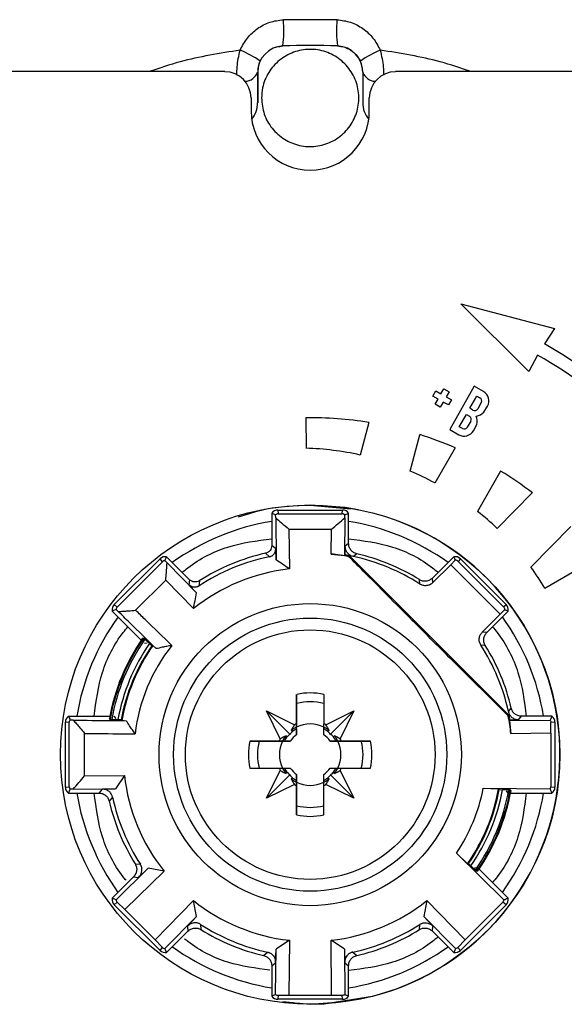
# Model space of a CAD drawing. Units: millimetres. Extents: x 10 to 416, y 10 to 287.
# Drawn here: x 114 to 121, y 122 to 134 of the extents above; entities that cross this region are included whole.
import ezdxf

# ---------------------------------------------------------------- set-up
doc = ezdxf.new("R2010")
doc.units = ezdxf.units.MM

msp = doc.modelspace()

# ---------------------------------------------------------------- linework, layer by layer
at = {"color": 7, "linetype": 'Continuous', "lineweight": 25}
for p, q in [((118.252, 134.252), (117.572, 134.252)), ((117.323, 133.8), (117.323, 133.8)), ((116.829, 133.593), (111.245, 133.593)), ((117.246, 133.586), (117.246, 133.586)), ((117.246, 133.199), (117.246, 133.586)), ((118.579, 133.586), (118.579, 133.199)), ((123.78, 133.593), (118.995, 133.593)), ((117.162, 133.259), (117.162, 133.093)), ((117.246, 133.199), (117.246, 133.199)), ((118.662, 133.093), (118.662, 133.259)), ((118.662, 133.259), (118.662, 133.259)), ((118.662, 133.093), (118.662, 133.259)), ((118.662, 133.093), (118.662, 133.093)), ((120.686, 129.79), (119.821, 130.646)), ((119.821, 130.646), (121.011, 130.335)), ((119.821, 130.646), (119.821, 130.646)), ((121.011, 130.335), (120.884, 130.138)), ((120.796, 129.996), (120.686, 129.79)), ((120.686, 129.79), (120.686, 129.79)), ((119.993, 129.6), (119.681, 129.053)), ((120.11, 129.533), (119.993, 129.6)), ((119.993, 129.6), (119.993, 129.6)), ((119.468, 129.475), (119.506, 129.541)), ((119.534, 129.437), (119.468, 129.475)), ((119.468, 129.475), (119.468, 129.475)), ((119.506, 129.541), (119.571, 129.503)), ((119.506, 129.541), (119.506, 129.541)), ((119.571, 129.503), (119.609, 129.569)), ((119.609, 129.569), (119.675, 129.531)), ((119.609, 129.569), (119.609, 129.569)), ((119.675, 129.531), (119.637, 129.466)), ((119.637, 129.466), (119.703, 129.428)), ((119.937, 129.321), (120.026, 129.477)), ((120.026, 129.477), (120.065, 129.455)), ((119.497, 129.372), (119.534, 129.437)), ((119.562, 129.334), (119.497, 129.372)), ((119.497, 129.372), (119.497, 129.372)), ((119.534, 129.437), (119.534, 129.437)), ((119.6, 129.4), (119.562, 129.334)), ((119.562, 129.334), (119.562, 129.334)), ((119.665, 129.363), (119.6, 129.4)), ((119.703, 129.428), (119.665, 129.363)), ((119.665, 129.363), (119.665, 129.363)), ((119.976, 129.299), (119.937, 129.321)), ((120.082, 129.394), (120.038, 129.315)), ((120.116, 129.271), (120.16, 129.349)), ((117.857, 129.201), (117.859, 128.813)), ((117.857, 129.201), (117.857, 129.201)), ((119.803, 129.086), (119.893, 129.243)), ((119.893, 129.243), (119.932, 129.22)), ((118.654, 129.141), (118.546, 128.727)), ((119.842, 129.064), (119.803, 129.086)), ((119.948, 129.159), (119.904, 129.081)), ((119.982, 129.036), (120.027, 129.114)), ((119.181, 128.523), (119.303, 128.986)), ((119.303, 128.986), (119.303, 128.986)), ((119.681, 129.053), (119.798, 128.986)), ((119.681, 129.053), (119.681, 129.053)), ((119.868, 128.968), (119.868, 128.968)), ((119.749, 128.821), (119.493, 128.372)), ((117.859, 128.813), (117.859, 128.813)), ((118.546, 128.727), (118.546, 128.727)), ((119.181, 128.523), (119.181, 128.523)), ((120.327, 128.524), (120.035, 128.013)), ((120.327, 128.524), (120.327, 128.524)), ((119.493, 128.372), (119.493, 128.372)), ((120.282, 127.796), (120.729, 128.248)), ((117.425, 127.99), (117.425, 127.578)), ((117.475, 127.932), (117.473, 127.969)), ((117.501, 128.03), (117.505, 127.981)), ((117.501, 128.03), (118.323, 128.03)), ((118.319, 127.981), (118.323, 128.03)), ((118.35, 127.932), (118.351, 127.969)), ((118.399, 127.605), (118.399, 127.99)), ((120.035, 128.013), (120.035, 128.013)), ((117.475, 127.932), (117.479, 127.396)), ((118.35, 127.932), (118.345, 127.452)), ((117.642, 127.788), (117.648, 127.282)), ((117.642, 127.788), (118.182, 127.788)), ((118.179, 127.471), (118.182, 127.788)), ((120.282, 127.796), (120.282, 127.796)), ((121.218, 127.819), (120.711, 127.306)), ((117.475, 127.538), (117.425, 127.578)), ((118.399, 127.605), (118.355, 127.57)), ((117.397, 127.438), (117.346, 127.481)), ((117.479, 127.396), (117.475, 127.538)), ((118.179, 127.471), (118.345, 127.452)), ((118.345, 127.452), (118.355, 127.46)), ((118.355, 127.46), (118.355, 127.57)), ((118.411, 127.45), (118.404, 127.437)), ((118.411, 127.45), (120.436, 125.424)), ((118.503, 127.475), (118.46, 127.439)), ((115.427, 126.83), (116.008, 127.411)), ((115.464, 126.799), (116.039, 127.374)), ((116.039, 127.374), (116.008, 127.411)), ((116.096, 127.361), (116.07, 127.388)), ((116.381, 127.146), (116.09, 127.437)), ((116.096, 127.361), (116.472, 126.978)), ((119.734, 127.437), (119.462, 127.165)), ((119.468, 127.109), (119.694, 127.335)), ((119.694, 127.335), (119.752, 127.394)), ((120.321, 126.708), (119.694, 127.335)), ((119.817, 127.411), (119.789, 127.379)), ((119.789, 127.379), (120.365, 126.803)), ((119.817, 127.411), (120.397, 126.83)), ((120.888, 127.039), (121.559, 127.428)), ((120.711, 127.306), (120.711, 127.306)), ((115.698, 126.759), (116.08, 127.14)), ((116.433, 126.779), (116.08, 127.14)), ((116.381, 127.146), (116.374, 127.082)), ((116.472, 126.978), (116.374, 127.082)), ((116.506, 127.132), (116.5, 127.066)), ((119.302, 127.091), (119.297, 127.146)), ((119.468, 127.109), (119.462, 127.165)), ((120.888, 127.039), (120.888, 127.039)), ((115.427, 126.83), (115.464, 126.799)), ((120.365, 126.803), (120.397, 126.83)), ((115.77, 126.379), (115.401, 126.748)), ((115.477, 126.742), (115.45, 126.768)), ((120.321, 126.708), (120.095, 126.482)), ((120.151, 126.476), (120.423, 126.748)), ((120.321, 126.708), (120.38, 126.766)), ((120.151, 126.476), (120.095, 126.482)), ((115.786, 126.403), (115.801, 126.404)), ((115.816, 126.39), (115.801, 126.404)), ((115.81, 126.339), (115.846, 126.343)), ((115.873, 126.336), (115.816, 126.39)), ((115.873, 126.336), (115.903, 126.308)), ((115.903, 126.308), (115.916, 126.31)), ((115.957, 126.271), (115.916, 126.31)), ((120.132, 126.311), (120.077, 126.316)), ((117.74, 125.69), (117.74, 125.319)), ((117.74, 125.573), (117.74, 125.69)), ((118.084, 125.69), (118.084, 125.319)), ((117.358, 125.48), (117.713, 125.305)), ((117.533, 125.125), (117.358, 125.48)), ((117.358, 125.48), (117.654, 125.184)), ((118.112, 125.305), (118.466, 125.48)), ((118.17, 125.184), (118.466, 125.48)), ((118.466, 125.48), (118.291, 125.125)), ((120.426, 125.474), (120.461, 125.516)), ((114.856, 125.333), (114.808, 125.337)), ((114.808, 124.515), (114.808, 125.337)), ((114.848, 125.413), (115.37, 125.413)), ((114.856, 124.519), (114.856, 125.333)), ((114.906, 125.363), (114.869, 125.364)), ((115.374, 125.373), (115.365, 125.385)), ((115.374, 125.373), (115.394, 125.372)), ((115.394, 125.372), (115.474, 125.371)), ((115.449, 125.385), (115.426, 125.413)), ((115.514, 125.369), (115.474, 125.371)), ((115.522, 125.359), (115.514, 125.369)), ((115.522, 125.359), (115.579, 125.357)), ((120.424, 125.418), (120.436, 125.424)), ((120.446, 125.369), (120.438, 125.359)), ((120.438, 125.359), (120.955, 125.364)), ((120.438, 125.359), (120.457, 125.192)), ((120.446, 125.369), (120.556, 125.369)), ((120.556, 125.369), (120.591, 125.413)), ((120.976, 125.413), (120.591, 125.413)), ((120.963, 125.198), (120.966, 125.333)), ((121.016, 125.337), (120.966, 125.333)), ((121.016, 125.337), (121.016, 124.515)), ((117.688, 125.22), (117.671, 125.233)), ((117.74, 125.319), (117.74, 125.276)), ((117.74, 125.253), (117.74, 125.276)), ((117.74, 125.178), (117.74, 125.276)), ((117.74, 125.253), (117.74, 125.178)), ((118.084, 125.276), (118.084, 125.319)), ((118.084, 125.253), (118.084, 125.276)), ((118.153, 125.233), (118.136, 125.22)), ((119.452, 125.295), (119.452, 125.295)), ((120.963, 125.198), (120.457, 125.192)), ((120.963, 125.198), (120.963, 124.519)), ((115.05, 124.656), (115.05, 125.196)), ((117.519, 125.098), (117.148, 125.098)), ((117.148, 125.098), (117.264, 125.098)), ((117.264, 125.098), (117.562, 125.098)), ((117.562, 125.098), (117.519, 125.098)), ((117.585, 125.098), (117.562, 125.098)), ((117.562, 125.098), (117.66, 125.098)), ((117.605, 125.167), (117.618, 125.15)), ((118.164, 125.097), (118.262, 125.097)), ((118.239, 125.097), (118.164, 125.097)), ((118.206, 125.15), (118.219, 125.166)), ((118.239, 125.097), (118.262, 125.097)), ((118.305, 125.097), (118.262, 125.097)), ((118.676, 125.097), (118.305, 125.097)), ((118.56, 125.097), (118.676, 125.097)), ((117.148, 124.754), (117.519, 124.754)), ((117.358, 124.372), (117.533, 124.726)), ((117.519, 124.754), (117.562, 124.754)), ((117.562, 124.754), (117.585, 124.754)), ((117.585, 124.754), (117.66, 124.754)), ((117.618, 124.702), (117.605, 124.685)), ((118.219, 124.685), (118.206, 124.702)), ((118.239, 124.754), (118.262, 124.754)), ((118.262, 124.754), (118.305, 124.754)), ((118.291, 124.726), (118.466, 124.372)), ((118.305, 124.754), (118.676, 124.754)), ((115.05, 124.656), (115.556, 124.662)), ((115.556, 124.662), (115.442, 124.493)), ((117.358, 124.372), (117.654, 124.668)), ((117.671, 124.619), (117.688, 124.632)), ((117.74, 124.576), (117.74, 124.674)), ((117.74, 124.599), (117.74, 124.576)), ((117.74, 124.576), (117.74, 124.533)), ((117.74, 124.278), (117.74, 124.576)), ((118.084, 124.599), (118.084, 124.674)), ((118.084, 124.576), (118.084, 124.599)), ((118.084, 124.533), (118.084, 124.576)), ((118.136, 124.632), (118.153, 124.619)), ((118.466, 124.372), (118.17, 124.668)), ((114.808, 124.515), (114.856, 124.519)), ((114.906, 124.488), (114.869, 124.487)), ((114.906, 124.488), (115.442, 124.493)), ((115.272, 124.488), (115.233, 124.438)), ((115.442, 124.493), (115.272, 124.488)), ((116.372, 124.556), (116.372, 124.556)), ((117.713, 124.547), (117.358, 124.372)), ((117.74, 124.533), (117.74, 124.162)), ((118.084, 124.162), (118.084, 124.533)), ((118.466, 124.372), (118.111, 124.547)), ((120.107, 124.499), (120.953, 124.492)), ((120.107, 124.499), (120.302, 124.493)), ((120.302, 124.493), (120.31, 124.483)), ((120.31, 124.483), (120.35, 124.481)), ((120.43, 124.479), (120.35, 124.481)), ((120.424, 124.439), (120.402, 124.467)), ((120.45, 124.478), (120.43, 124.479)), ((120.45, 124.478), (120.46, 124.467)), ((120.963, 124.519), (121.016, 124.515)), ((114.848, 124.438), (115.233, 124.438)), ((115.406, 124.386), (115.363, 124.335)), ((120.454, 124.439), (120.976, 124.439)), ((117.74, 124.162), (117.74, 124.278)), ((120.37, 123.082), (119.766, 123.676)), ((119.766, 123.676), (119.908, 123.542)), ((115.451, 123.084), (115.859, 123.485)), ((115.692, 123.541), (115.758, 123.535)), ((115.736, 123.369), (115.859, 123.485)), ((116.059, 123.447), (115.859, 123.485)), ((119.921, 123.543), (119.908, 123.542)), ((119.951, 123.516), (119.921, 123.543)), ((119.951, 123.516), (120.008, 123.461)), ((119.997, 123.49), (120.033, 123.494)), ((120.008, 123.461), (120.023, 123.448)), ((120.038, 123.449), (120.023, 123.448)), ((120.423, 123.104), (120.054, 123.473)), ((115.673, 123.376), (115.401, 123.104)), ((116.059, 123.447), (115.562, 122.961)), ((115.673, 123.376), (115.736, 123.369)), ((115.947, 122.576), (116.433, 123.073)), ((116.472, 122.873), (116.433, 123.073)), ((119.391, 123.073), (119.353, 122.873)), ((119.391, 123.073), (119.877, 122.576)), ((115.465, 123.054), (115.427, 123.021)), ((116.008, 122.441), (115.427, 123.021)), ((115.465, 123.054), (115.562, 122.961)), ((115.562, 122.961), (115.947, 122.576)), ((120.397, 123.021), (119.817, 122.441)), ((120.357, 123.056), (119.877, 122.576)), ((120.397, 123.021), (120.357, 123.056)), ((116.472, 122.873), (116.07, 122.465)), ((116.472, 122.873), (116.355, 122.749)), ((119.754, 122.465), (119.353, 122.873)), ((119.469, 122.749), (119.353, 122.873)), ((116.355, 122.749), (116.362, 122.687)), ((116.522, 122.772), (116.527, 122.706)), ((119.297, 122.706), (119.303, 122.772)), ((119.462, 122.687), (119.469, 122.749)), ((115.947, 122.576), (116.04, 122.479)), ((116.09, 122.415), (116.362, 122.687)), ((119.462, 122.687), (119.734, 122.415)), ((119.784, 122.479), (119.877, 122.576)), ((116.008, 122.441), (116.04, 122.479)), ((117.474, 121.883), (117.479, 122.456)), ((117.474, 122.286), (117.479, 122.456)), ((117.648, 122.57), (117.479, 122.456)), ((117.648, 122.57), (117.64, 121.875)), ((118.184, 121.875), (118.176, 122.57)), ((118.345, 122.456), (118.176, 122.57)), ((118.345, 122.456), (118.35, 121.883)), ((118.345, 122.456), (118.35, 122.286)), ((119.784, 122.479), (119.817, 122.441)), ((117.321, 122.377), (117.372, 122.419)), ((118.452, 122.419), (118.503, 122.377)), ((117.425, 122.247), (117.474, 122.286)), ((117.425, 122.247), (117.425, 121.862)), ((118.35, 122.286), (118.399, 122.247)), ((118.399, 121.862), (118.399, 122.247)), ((117.505, 121.872), (117.501, 121.822)), ((117.505, 121.872), (117.64, 121.875)), ((117.64, 121.875), (118.184, 121.875)), ((118.184, 121.875), (118.319, 121.872)), ((118.323, 121.822), (118.319, 121.872)), ((118.323, 121.822), (117.501, 121.822))]:
    msp.add_line(p, q, dxfattribs=at)
at = {"color": 8, "linetype": 'Continuous', "lineweight": 25}
for p, q in [((120.065, 129.455), (120.065, 129.455)), ((120.082, 129.394), (120.082, 129.394)), ((119.932, 129.22), (119.932, 129.22)), ((120.038, 129.315), (120.038, 129.315)), ((119.904, 129.081), (119.904, 129.081)), ((119.948, 129.159), (119.948, 129.159)), ((119.798, 128.986), (119.798, 128.986)), ((117.912, 128.093), (118.429, 128.045))]:
    msp.add_line(p, q, dxfattribs=at)
at = {"color": 7, "linetype": 'Continuous', "lineweight": 25, "flags": 128}
for points in [[(118.52, 128.034), (118.356, 128.061), (117.912, 128.093)], [(117.912, 121.759), (118.088, 121.764), (118.702, 121.859)]]:
    msp.add_lwpolyline(points, dxfattribs=at)
at = {"color": 7, "linetype": 'Continuous', "lineweight": 25}
for radius in [3.167, 1.917, 1.733, 1.583]:
    msp.add_circle((117.912, 124.926), radius, dxfattribs=at)
for centre, radius, start, end in [((116.095, 134.113), 1.483, 352.5086, 5.4024), ((119.729, 134.113), 1.484, 174.5976, 187.4914), ((116.618, 132.833), 1.109, 53.5858, 68.5687), ((117.579, 133.586), 0.333, 92.2042, 180), ((117.912, 124.926), 9, 87.7958, 92.2042), ((118.246, 133.586), 0.333, 360, 87.7958), ((119.207, 132.833), 1.109, 111.4314, 126.4138), ((116.829, 133.259), 0.333, 360, 90), ((118.995, 133.259), 0.333, 90, 180), ((118.995, 133.259), 0.333, 90, 180), ((116.912, 133.199), 0.333, 320.1227, 359.9999), ((116.912, 133.199), 0.333, 320.1228, 360), ((118.912, 133.199), 0.333, 180, 219.4158), ((117.912, 133.093), 0.75, 180, 360), ((117.912, 133.093), 0.75, 270, 360), ((117.912, 124.926), 6, 30.313, 60.313), ((117.912, 124.926), 5.833, 30.2572, 60.3689), ((117.912, 124.926), 5.833, 30.2572, 60.3689), ((120.043, 129.416), 0.045, 330.313, 60.313), ((120.043, 129.416), 0.135, 330.313, 60.313), ((117.903, 124.535), 4.667, 80.7319, 90.5637), ((119.909, 129.181), 0.045, 330.313, 60.313), ((119.999, 129.338), 0.045, 240.313, 330.313), ((119.996, 129.39), 0.169, 277.9606, 315.2855), ((119.863, 129.157), 0.169, 345.3406, 22.6655), ((119.865, 129.103), 0.045, 240.313, 330.313), ((117.903, 124.535), 4.667, 66.6971, 72.5376), ((119.865, 129.103), 0.135, 240.313, 330.313), ((117.746, 125.149), 3.667, 77.4046, 88.2419), ((117.746, 125.149), 3.667, 77.4046, 88.2419), ((117.746, 125.149), 3.667, 61.5493, 66.9571), ((117.746, 125.149), 3.667, 61.5493, 66.9571), ((117.889, 124.545), 4.667, 52.5077, 58.4985), ((117.501, 127.937), 0.0934, 90, 145.2409), ((118.323, 127.937), 0.0934, 34.7591, 90), ((117.746, 125.149), 3.667, 46.2347, 51.3651), ((117.746, 125.149), 3.667, 46.2347, 51.3651), ((117.912, 124.926), 3, 99.3497, 125.6514), ((117.912, 124.926), 3, 99.3497, 125.6513), ((117.912, 124.926), 3, 54.3486, 80.6503), ((117.912, 124.926), 3, 54.3486, 80.6503), ((117.912, 124.926), 3.167, 284.4363, 69.3706), ((117.912, 124.926), 2.617, 102.4867, 122.5133), ((117.912, 124.926), 2.559, 78.9172, 84.0243), ((117.912, 124.926), 2.573, 78.8267, 80.0773), ((117.912, 124.926), 2.617, 58.0448, 76.9552), ((116.074, 127.345), 0.0934, 79.7591, 135), ((117.912, 124.926), 2.564, 101.5779, 123.4221), ((117.912, 124.926), 2.573, 57.3042, 77.6958), ((119.751, 127.345), 0.0934, 45, 100.2409), ((117.912, 124.926), 2.371, 96.3954, 128.6048), ((117.746, 125.149), 3.667, 31.0288, 36.0498), ((117.746, 125.149), 3.667, 31.0288, 36.0498), ((115.493, 126.764), 0.0934, 135, 189.9291), ((120.331, 126.764), 0.0934, 349.7591, 45), ((117.912, 124.926), 3, 144.3451, 170.6574), ((117.912, 124.926), 3, 144.3451, 170.6574), ((117.912, 124.926), 3, 9.3482, 35.6492), ((117.912, 124.926), 3, 9.3482, 35.6492), ((117.912, 124.926), 2.588, 145.2112, 169.7888), ((117.912, 124.926), 2.577, 144.9995, 170.0005), ((117.912, 124.926), 2.557, 145.0568, 169.9432), ((117.912, 124.926), 2.479, 145.334, 169.666), ((117.912, 124.926), 2.438, 145.4598, 169.5402), ((117.912, 124.926), 2.429, 145.2733, 169.7267), ((117.912, 124.926), 2.236, 141.7291, 173.2698), ((117.912, 124.926), 2.573, 12.3042, 32.6958), ((117.912, 124.926), 2.617, 13.0448, 31.9552), ((117.912, 124.926), 0.783, 77.3357, 102.6538), ((117.912, 124.926), 0.67, 75.1484, 104.8411), ((114.901, 125.337), 0.0934, 125.0709, 180), ((117.912, 124.926), 2.559, 5.9759, 11.0828), ((117.912, 124.926), 2.573, 9.9227, 11.1733), ((120.923, 125.337), 0.0934, 0, 55.2409), ((117.912, 124.926), 0.39, 116.1095, 128.0959), ((117.912, 124.926), 0.37, 117.672, 127.3263), ((117.912, 124.926), 0.429, 113.6077, 117.7267), ((117.912, 124.926), 0.39, 63.88, 116.1095), ((117.912, 124.926), 0.429, 62.2628, 66.3818), ((117.912, 124.926), 0.39, 51.8936, 63.88), ((117.912, 124.926), 0.37, 52.6632, 62.3175), ((117.912, 124.926), 0.783, 167.3357, 192.6538), ((117.912, 124.926), 0.67, 165.1484, 194.8411), ((117.912, 124.926), 0.429, 152.2628, 156.3818), ((117.912, 124.926), 0.39, 153.88, 206.1095), ((117.912, 124.926), 0.39, 141.8936, 153.88), ((117.912, 124.926), 0.37, 142.6632, 152.3175), ((117.912, 124.926), 0.305, 124.2473, 145.7422), ((117.912, 124.926), 0.305, 34.2473, 55.7422), ((117.912, 124.926), 0.37, 27.672, 37.3263), ((117.912, 124.926), 0.39, 26.1095, 38.0959), ((117.912, 124.926), 0.39, 333.88, 26.1095), ((117.912, 124.926), 0.429, 23.6077, 27.7267), ((117.912, 124.926), 0.67, 345.1484, 14.8411), ((117.912, 124.926), 0.783, 347.3357, 12.6538), ((117.912, 124.926), 0.429, 203.6077, 207.7267), ((117.912, 124.926), 0.39, 206.1095, 218.0959), ((117.912, 124.926), 0.37, 207.672, 217.3263), ((117.912, 124.926), 0.305, 214.2473, 235.7422), ((117.912, 124.926), 0.305, 304.2473, 325.7422), ((117.912, 124.926), 0.37, 322.6632, 332.3175), ((117.912, 124.926), 0.39, 321.8936, 333.88), ((117.912, 124.926), 0.429, 332.2628, 336.3818), ((117.912, 124.926), 2.371, 186.3954, 218.6048), ((117.912, 124.926), 0.39, 231.8936, 243.88), ((117.912, 124.926), 0.37, 232.6632, 242.3175), ((117.912, 124.926), 0.39, 243.88, 296.1095), ((117.912, 124.926), 0.37, 297.672, 307.3263), ((117.912, 124.926), 0.39, 296.1095, 308.0959), ((114.901, 124.515), 0.0934, 180, 235.2409), ((117.912, 124.926), 0.429, 242.2628, 246.3818), ((117.912, 124.926), 0.429, 293.6077, 297.7267), ((117.912, 124.926), 2.236, 326.0077, 348.9923), ((117.912, 124.926), 2.429, 325.2733, 349.7267), ((117.912, 124.926), 2.438, 325.4598, 349.5402), ((117.912, 124.926), 2.479, 325.334, 349.666), ((117.912, 124.926), 2.557, 325.0568, 349.9432), ((117.912, 124.926), 2.577, 324.9995, 350.0005), ((117.912, 124.926), 2.588, 325.2112, 349.7888), ((120.923, 124.515), 0.0934, 304.81, 360), ((117.912, 124.926), 3, 189.3512, 215.6514), ((117.912, 124.926), 3, 189.3512, 215.6514), ((117.912, 124.926), 2.617, 193.0448, 211.9552), ((117.912, 124.926), 2.564, 192.1562, 212.8438), ((117.912, 124.926), 3, 324.343, 350.6544), ((117.912, 124.926), 3, 324.343, 350.6544), ((117.912, 124.926), 0.67, 255.1484, 284.8411), ((117.912, 124.926), 0.783, 257.3357, 282.6538), ((115.493, 123.087), 0.0934, 169.7591, 225), ((117.912, 124.926), 2.371, 231.396, 263.604), ((117.912, 124.926), 2.371, 276.396, 308.6042), ((120.331, 123.087), 0.0934, 315, 10.19), ((117.912, 124.926), 2.564, 237.1562, 257.8438), ((117.912, 124.926), 2.617, 238.0448, 256.9552), ((117.912, 124.926), 2.564, 282.1562, 302.8438), ((117.912, 124.926), 2.617, 283.0448, 301.9552), ((117.912, 124.926), 3, 234.3508, 260.6503), ((117.912, 124.926), 3, 234.3508, 260.6503), ((117.912, 124.926), 3, 279.3497, 305.6492), ((117.912, 124.926), 3, 279.3497, 305.6492), ((116.074, 122.507), 0.0934, 225, 280.2409), ((119.751, 122.507), 0.0934, 259.7591, 315), ((117.501, 121.915), 0.0934, 214.7591, 270), ((118.323, 121.915), 0.0934, 270, 325.2409)]:
    msp.add_arc(centre, radius, start, end, dxfattribs=at)
at = {"color": 8, "linetype": 'Continuous', "lineweight": 25}
for centre, start, end in [((117.078, 133.648), 272.8496, 339.842), ((118.746, 133.648), 200.1513, 267.1178)]:
    msp.add_arc(centre, 0.178, start, end, dxfattribs=at)
at = {"color": 7, "linetype": 'Continuous', "lineweight": 25}
for centre, major_axis, ratio, start_param, end_param in [((119.751, 127.341), (0.0214, 0.049), 0.998295, 5.910035, 6.682177), ((120.327, 126.765), (0.049, 0.0214), 0.998295, 5.884194, 6.656335), ((117.934, 124.953), (0.225, 0.286), 0.995373, 1.413469, 1.549081), ((118.041, 125.089), (0.275, 0.349), 0.883704, 1.646363, 1.834842), ((117.783, 125.089), (-0.275, 0.349), 0.883703, 4.448342, 4.636821), ((117.89, 124.953), (-0.225, 0.286), 0.995373, 4.734052, 4.869664), ((117.749, 124.797), (0.349, 0.275), 0.883705, 1.306752, 1.495231), ((117.885, 124.904), (0.286, 0.225), 0.995375, 1.59253, 1.728142), ((117.94, 124.904), (0.286, -0.225), 0.995375, 1.413492, 1.549104), ((118.075, 124.797), (0.349, -0.275), 0.883705, 1.646364, 1.834842), ((117.749, 125.055), (0.349, -0.275), 0.883703, 4.787963, 4.976442), ((117.885, 124.948), (0.286, -0.225), 0.995373, 4.555262, 4.690874), ((117.94, 124.948), (0.286, 0.225), 0.995374, 4.733863, 4.869475), ((118.075, 125.055), (0.349, 0.275), 0.883704, 4.448335, 4.636814), ((117.934, 124.898), (-0.225, 0.286), 0.995375, 1.59234, 1.727952), ((118.041, 124.763), (-0.275, 0.349), 0.883705, 1.306745, 1.495224), ((117.783, 124.763), (0.275, 0.349), 0.883705, 4.787964, 4.976443), ((117.89, 124.898), (0.226, 0.286), 0.995375, 4.555286, 4.690898)]:
    msp.add_ellipse(centre, major_axis=major_axis, ratio=ratio, start_param=start_param, end_param=end_param, dxfattribs=at)
for points, knots in [([(117.023, 133.866), (117.051, 133.919), (117.107, 134.024), (117.239, 134.145), (117.397, 134.23), (117.514, 134.245), (117.572, 134.252)], [0, 0, 0, 0, 0.252629, 0.503023, 0.751755, 1, 1, 1, 1]), ([(118.252, 134.252), (118.311, 134.245), (118.428, 134.23), (118.585, 134.145), (118.717, 134.024), (118.773, 133.919), (118.801, 133.866)], [0, 0, 0, 0, 0.248126, 0.496837, 0.747183, 1, 1, 1, 1]), ([(117.295, 133.259), (117.298, 133.303), (117.305, 133.415), (117.376, 133.587), (117.514, 133.746), (117.698, 133.85), (117.905, 133.888), (118.114, 133.855), (118.299, 133.754), (118.441, 133.598), (118.524, 133.404), (118.537, 133.193), (118.48, 132.99), (118.359, 132.817), (118.187, 132.694), (117.985, 132.635), (117.774, 132.646), (117.579, 132.726), (117.422, 132.867), (117.316, 133.051), (117.302, 133.19), (117.295, 133.259)], [0, 0, 0, 0, 0.033603, 0.087292, 0.14098, 0.194669, 0.248358, 0.302047, 0.355735, 0.409424, 0.463113, 0.516801, 0.57049, 0.624179, 0.677868, 0.731556, 0.785245, 0.838934, 0.892623, 0.946311, 1, 1, 1, 1]), ([(117.295, 133.259), (117.298, 133.303), (117.305, 133.415), (117.376, 133.587), (117.514, 133.746), (117.698, 133.85), (117.905, 133.888), (118.114, 133.855), (118.299, 133.754), (118.441, 133.598), (118.524, 133.404), (118.537, 133.193), (118.48, 132.99), (118.359, 132.817), (118.187, 132.694), (117.985, 132.635), (117.774, 132.646), (117.579, 132.726), (117.422, 132.867), (117.316, 133.051), (117.302, 133.19), (117.295, 133.259)], [0, 0, 0, 0, 0.033603, 0.087292, 0.14098, 0.194669, 0.248358, 0.302047, 0.355735, 0.409424, 0.463113, 0.516801, 0.57049, 0.624179, 0.677868, 0.731556, 0.785245, 0.838934, 0.892623, 0.946311, 1, 1, 1, 1]), ([(117.391, 133.861), (117.391, 133.862), (117.417, 133.885), (117.479, 133.908), (117.539, 133.916), (117.566, 133.919)], [0, 0, 0, 0, 0.015263, 0.567116, 1, 1, 1, 1]), ([(118.258, 133.919), (118.285, 133.916), (118.347, 133.91), (118.421, 133.874), (118.471, 133.833), (118.513, 133.789), (118.533, 133.753), (118.548, 133.726)], [0, 0, 0, 0, 0.220968, 0.502602, 0.659241, 0.752579, 1, 1, 1, 1]), ([(117.276, 133.726), (117.271, 133.714), (117.261, 133.691), (117.252, 133.654), (117.246, 133.618), (117.246, 133.597), (117.246, 133.586)], [0, 0, 0, 0, 0.246714, 0.48729, 0.734458, 1, 1, 1, 1]), ([(118.579, 133.586), (118.579, 133.597), (118.578, 133.618), (118.573, 133.654), (118.563, 133.691), (118.553, 133.714), (118.548, 133.726)], [0, 0, 0, 0, 0.2655446, 0.5127126, 0.7532878, 1, 1, 1, 1]), ([(117.246, 133.586), (117.246, 133.531), (117.246, 133.42), (117.246, 133.297), (117.246, 133.214), (117.246, 133.204), (117.246, 133.199)], [0, 0, 0, 0, 0.249722, 0.499496, 0.749556, 1, 1, 1, 1]), ([(117.425, 127.99), (117.425, 127.99), (117.428, 127.989), (117.439, 127.984), (117.455, 127.978), (117.469, 127.972), (117.473, 127.969)], [0, 0, 0, 0, 0.0331445, 0.1657224, 0.6960339, 1, 1, 1, 1]), ([(117.505, 127.981), (117.503, 127.981), (117.5, 127.981), (117.493, 127.98), (117.482, 127.976), (117.477, 127.972), (117.473, 127.969)], [0, 0, 0, 0, 0.091942, 0.204498, 0.402183, 1, 1, 1, 1]), ([(117.505, 127.981), (117.641, 127.981), (117.912, 127.981), (118.183, 127.981), (118.319, 127.981)], [0, 0, 0, 0, 0.499987, 1, 1, 1, 1]), ([(118.351, 127.969), (118.349, 127.971), (118.345, 127.974), (118.338, 127.978), (118.331, 127.98), (118.325, 127.981), (118.321, 127.981), (118.319, 127.981)], [0, 0, 0, 0, 0.3094936, 0.6454256, 0.7780297, 0.9119548, 1, 1, 1, 1]), ([(118.351, 127.969), (118.351, 127.969), (118.352, 127.97), (118.358, 127.973), (118.374, 127.98), (118.389, 127.986), (118.399, 127.99)], [0, 0, 0, 0, 0.017185, 0.085925, 0.360885, 1, 1, 1, 1]), ([(117.475, 127.932), (117.498, 127.911), (117.554, 127.861), (117.61, 127.814), (117.642, 127.788)], [0, 0, 0, 0, 0.431197, 1, 1, 1, 1]), ([(118.182, 127.788), (118.21, 127.811), (118.267, 127.858), (118.322, 127.907), (118.35, 127.932)], [0, 0, 0, 0, 0.4999864, 1, 1, 1, 1]), ([(117.425, 127.578), (117.424, 127.567), (117.421, 127.545), (117.404, 127.515), (117.379, 127.491), (117.357, 127.484), (117.346, 127.481)], [0, 0, 0, 0, 0.249383, 0.498767, 0.748142, 1, 1, 1, 1]), ([(118.503, 127.475), (118.488, 127.48), (118.46, 127.489), (118.426, 127.521), (118.404, 127.56), (118.401, 127.59), (118.399, 127.605)], [0, 0, 0, 0, 0.251172, 0.502344, 0.753509, 1, 1, 1, 1]), ([(117.397, 127.438), (117.401, 127.438), (117.408, 127.44), (117.42, 127.445), (117.44, 127.456), (117.459, 127.478), (117.473, 127.507), (117.474, 127.527), (117.475, 127.538)], [0, 0, 0, 0, 0.028348, 0.063072, 0.126184, 0.330895, 0.662743, 1, 1, 1, 1]), ([(118.46, 127.439), (118.446, 127.444), (118.417, 127.453), (118.383, 127.484), (118.36, 127.524), (118.357, 127.554), (118.355, 127.57)], [0, 0, 0, 0, 0.2488, 0.4976, 0.746394, 1, 1, 1, 1]), ([(116.07, 127.388), (116.068, 127.388), (116.063, 127.387), (116.055, 127.385), (116.048, 127.381), (116.043, 127.378), (116.04, 127.375), (116.039, 127.374)], [0, 0, 0, 0, 0.309865, 0.644675, 0.777214, 0.911065, 1, 1, 1, 1]), ([(116.07, 127.388), (116.07, 127.388), (116.071, 127.39), (116.073, 127.396), (116.079, 127.412), (116.086, 127.427), (116.09, 127.437)], [0, 0, 0, 0, 0.017184, 0.085922, 0.360874, 1, 1, 1, 1]), ([(116.08, 127.14), (116.082, 127.172), (116.089, 127.245), (116.093, 127.319), (116.096, 127.361)], [0, 0, 0, 0, 0.430883, 1, 1, 1, 1]), ([(117.648, 127.282), (117.62, 127.301), (117.564, 127.341), (117.508, 127.377), (117.479, 127.396)], [0, 0, 0, 0, 0.499968, 1, 1, 1, 1]), ([(120.424, 125.418), (120.201, 125.639), (119.817, 126.02), (119.159, 126.677), (118.715, 127.124), (118.464, 127.377), (118.404, 127.437)], [0, 0, 0, 0, 0.346369, 0.595938, 0.903112, 1, 1, 1, 1]), ([(119.734, 127.437), (119.734, 127.436), (119.735, 127.434), (119.74, 127.423), (119.746, 127.409), (119.751, 127.397), (119.752, 127.394)], [0, 0, 0, 0, 0.037747, 0.188735, 0.792689, 1, 1, 1, 1]), ([(116.5, 127.066), (116.497, 127.064), (116.491, 127.06), (116.479, 127.055), (116.457, 127.049), (116.428, 127.05), (116.398, 127.061), (116.382, 127.075), (116.374, 127.082)], [0, 0, 0, 0, 0.028346, 0.063068, 0.126177, 0.330875, 0.662732, 1, 1, 1, 1]), ([(116.506, 127.132), (116.496, 127.127), (116.475, 127.117), (116.441, 127.116), (116.408, 127.124), (116.39, 127.139), (116.381, 127.146)], [0, 0, 0, 0, 0.2493798, 0.49876, 0.7481336, 1, 1, 1, 1]), ([(119.462, 127.165), (119.45, 127.155), (119.427, 127.136), (119.382, 127.124), (119.337, 127.126), (119.31, 127.139), (119.297, 127.146)], [0, 0, 0, 0, 0.251175, 0.502349, 0.753516, 1, 1, 1, 1]), ([(119.468, 127.109), (119.456, 127.099), (119.433, 127.08), (119.389, 127.068), (119.343, 127.07), (119.315, 127.084), (119.302, 127.091)], [0, 0, 0, 0, 0.248803, 0.497607, 0.746403, 1, 1, 1, 1]), ([(116.433, 126.779), (116.439, 126.812), (116.45, 126.879), (116.465, 126.945), (116.472, 126.978)], [0, 0, 0, 0, 0.4999689, 1, 1, 1, 1]), ([(115.45, 126.768), (115.45, 126.768), (115.448, 126.768), (115.442, 126.765), (115.426, 126.759), (115.411, 126.753), (115.401, 126.748)], [0, 0, 0, 0, 0.017185, 0.085924, 0.36088, 1, 1, 1, 1]), ([(115.464, 126.799), (115.463, 126.798), (115.46, 126.795), (115.456, 126.789), (115.451, 126.779), (115.45, 126.773), (115.45, 126.768)], [0, 0, 0, 0, 0.091971, 0.204514, 0.40207, 1, 1, 1, 1]), ([(115.477, 126.742), (115.498, 126.744), (115.541, 126.746), (115.614, 126.751), (115.667, 126.756), (115.698, 126.759)], [0, 0, 0, 0, 0.2867633, 0.5735253, 1, 1, 1, 1]), ([(115.957, 126.271), (115.845, 126.381), (115.684, 126.539), (115.525, 126.696), (115.477, 126.742)], [0, 0, 0, 0, 0.7046215, 1, 1, 1, 1]), ([(116.157, 126.311), (116.044, 126.421), (115.891, 126.57), (115.738, 126.719), (115.698, 126.759)], [0, 0, 0, 0, 0.737392, 1, 1, 1, 1]), ([(120.38, 126.766), (120.381, 126.765), (120.382, 126.765), (120.389, 126.762), (120.403, 126.757), (120.416, 126.751), (120.423, 126.748)], [0, 0, 0, 0, 0.0217871, 0.1089354, 0.4575285, 1, 1, 1, 1]), ([(120.077, 126.316), (120.07, 126.329), (120.056, 126.356), (120.054, 126.402), (120.066, 126.446), (120.085, 126.47), (120.095, 126.482)], [0, 0, 0, 0, 0.2488, 0.4976, 0.746394, 1, 1, 1, 1]), ([(120.132, 126.311), (120.126, 126.324), (120.112, 126.351), (120.111, 126.397), (120.123, 126.441), (120.142, 126.464), (120.151, 126.476)], [0, 0, 0, 0, 0.2511717, 0.5023438, 0.7535094, 1, 1, 1, 1]), ([(116.157, 126.311), (116.136, 126.307), (116.096, 126.3), (116.029, 126.287), (115.983, 126.276), (115.957, 126.271)], [0, 0, 0, 0, 0.3036387, 0.6072986, 1, 1, 1, 1]), ([(117.74, 125.276), (117.74, 125.361), (117.74, 125.462), (117.74, 125.559), (117.74, 125.573)], [0, 0, 0, 0, 0.848898, 1, 1, 1, 1]), ([(120.426, 125.474), (120.43, 125.46), (120.439, 125.431), (120.47, 125.397), (120.51, 125.374), (120.541, 125.371), (120.556, 125.369)], [0, 0, 0, 0, 0.2488, 0.4976, 0.746394, 1, 1, 1, 1]), ([(120.591, 125.413), (120.576, 125.415), (120.546, 125.418), (120.506, 125.441), (120.475, 125.474), (120.466, 125.502), (120.461, 125.516)], [0, 0, 0, 0, 0.2511746, 0.5023495, 0.7535165, 1, 1, 1, 1]), ([(114.848, 125.413), (114.848, 125.412), (114.849, 125.41), (114.853, 125.398), (114.86, 125.383), (114.866, 125.369), (114.868, 125.364)], [0, 0, 0, 0, 0.033145, 0.165723, 0.696037, 1, 1, 1, 1]), ([(114.856, 125.333), (114.857, 125.334), (114.857, 125.338), (114.858, 125.345), (114.862, 125.356), (114.866, 125.361), (114.869, 125.364)], [0, 0, 0, 0, 0.092009, 0.204635, 0.402425, 1, 1, 1, 1]), ([(114.906, 125.363), (114.92, 125.347), (114.949, 125.316), (114.997, 125.26), (115.03, 125.22), (115.05, 125.196)], [0, 0, 0, 0, 0.287635, 0.575269, 1, 1, 1, 1]), ([(114.906, 125.363), (115.064, 125.362), (115.289, 125.36), (115.513, 125.358), (115.579, 125.357)], [0, 0, 0, 0, 0.706659, 1, 1, 1, 1]), ([(115.692, 125.188), (115.68, 125.205), (115.656, 125.239), (115.618, 125.295), (115.593, 125.335), (115.579, 125.357)], [0, 0, 0, 0, 0.304634, 0.609305, 1, 1, 1, 1]), ([(120.976, 125.413), (120.976, 125.413), (120.975, 125.41), (120.971, 125.399), (120.964, 125.383), (120.958, 125.369), (120.955, 125.364)], [0, 0, 0, 0, 0.032601, 0.163006, 0.684625, 1, 1, 1, 1]), ([(120.955, 125.364), (120.958, 125.358), (120.966, 125.347), (120.966, 125.338), (120.966, 125.333)], [0, 0, 0, 0, 0.4603582, 1, 1, 1, 1]), ([(118.084, 125.178), (118.084, 125.199), (118.084, 125.224), (118.084, 125.249), (118.084, 125.253)], [0, 0, 0, 0, 0.817991, 1, 1, 1, 1]), ([(115.05, 125.196), (115.21, 125.194), (115.424, 125.191), (115.638, 125.189), (115.692, 125.188)], [0, 0, 0, 0, 0.747021, 1, 1, 1, 1]), ([(117.66, 125.098), (117.639, 125.098), (117.614, 125.098), (117.589, 125.098), (117.585, 125.098)], [0, 0, 0, 0, 0.817991, 1, 1, 1, 1]), ([(118.262, 125.097), (118.348, 125.097), (118.448, 125.097), (118.545, 125.097), (118.56, 125.097)], [0, 0, 0, 0, 0.848898, 1, 1, 1, 1]), ([(118.164, 124.754), (118.185, 124.754), (118.211, 124.754), (118.235, 124.754), (118.239, 124.754)], [0, 0, 0, 0, 0.817991, 1, 1, 1, 1]), ([(114.906, 124.488), (114.931, 124.516), (114.98, 124.571), (115.027, 124.628), (115.05, 124.656)], [0, 0, 0, 0, 0.4999782, 1, 1, 1, 1]), ([(117.74, 124.674), (117.74, 124.653), (117.74, 124.627), (117.74, 124.603), (117.74, 124.599)], [0, 0, 0, 0, 0.817991, 1, 1, 1, 1]), ([(114.848, 124.438), (114.848, 124.439), (114.849, 124.442), (114.854, 124.453), (114.86, 124.469), (114.866, 124.482), (114.869, 124.487)], [0, 0, 0, 0, 0.033145, 0.165723, 0.696038, 1, 1, 1, 1]), ([(114.856, 124.519), (114.857, 124.517), (114.857, 124.513), (114.858, 124.507), (114.862, 124.496), (114.866, 124.491), (114.869, 124.487)], [0, 0, 0, 0, 0.091914, 0.204416, 0.40197, 1, 1, 1, 1]), ([(115.406, 124.386), (115.405, 124.39), (115.402, 124.4), (115.396, 124.415), (115.381, 124.442), (115.352, 124.468), (115.314, 124.486), (115.286, 124.487), (115.272, 124.488)], [0, 0, 0, 0, 0.0283, 0.062948, 0.126094, 0.332094, 0.663408, 1, 1, 1, 1]), ([(120.953, 124.491), (120.956, 124.494), (120.96, 124.501), (120.963, 124.511), (120.963, 124.517), (120.963, 124.519)], [0, 0, 0, 0, 0.389906, 0.7820828, 1, 1, 1, 1]), ([(120.954, 124.492), (120.954, 124.491), (120.954, 124.49), (120.957, 124.485), (120.965, 124.467), (120.972, 124.451), (120.976, 124.439)], [0, 0, 0, 0, 0.014612, 0.073061, 0.306857, 1, 1, 1, 1]), ([(115.233, 124.438), (115.248, 124.437), (115.278, 124.434), (115.318, 124.411), (115.349, 124.378), (115.358, 124.349), (115.363, 124.335)], [0, 0, 0, 0, 0.251174, 0.502349, 0.753516, 1, 1, 1, 1]), ([(115.692, 123.541), (115.699, 123.527), (115.712, 123.5), (115.713, 123.455), (115.701, 123.411), (115.682, 123.388), (115.673, 123.376)], [0, 0, 0, 0, 0.251172, 0.502344, 0.75351, 1, 1, 1, 1]), ([(115.736, 123.369), (115.751, 123.387), (115.772, 123.412), (115.779, 123.459), (115.778, 123.484), (115.774, 123.501), (115.768, 123.518), (115.763, 123.528), (115.759, 123.533), (115.758, 123.535)], [0, 0, 0, 0, 0.571699, 0.767839, 0.842404, 0.923963, 0.956839, 0.984588, 1, 1, 1, 1]), ([(115.451, 123.084), (115.451, 123.084), (115.449, 123.084), (115.443, 123.086), (115.426, 123.093), (115.411, 123.099), (115.401, 123.104)], [0, 0, 0, 0, 0.016641, 0.083206, 0.349464, 1, 1, 1, 1]), ([(115.451, 123.084), (115.452, 123.078), (115.455, 123.065), (115.462, 123.058), (115.465, 123.054)], [0, 0, 0, 0, 0.46036, 1, 1, 1, 1]), ([(120.357, 123.056), (120.359, 123.059), (120.364, 123.064), (120.368, 123.074), (120.369, 123.08), (120.37, 123.082)], [0, 0, 0, 0, 0.358839, 0.717121, 1, 1, 1, 1]), ([(120.423, 123.104), (120.423, 123.103), (120.42, 123.102), (120.409, 123.097), (120.392, 123.09), (120.376, 123.084), (120.37, 123.082)], [0, 0, 0, 0, 0.030572, 0.152861, 0.642017, 1, 1, 1, 1]), ([(116.522, 122.772), (116.518, 122.774), (116.509, 122.779), (116.494, 122.786), (116.464, 122.794), (116.426, 122.792), (116.386, 122.777), (116.366, 122.759), (116.355, 122.749)], [0, 0, 0, 0, 0.0283, 0.062948, 0.126094, 0.332094, 0.663408, 1, 1, 1, 1]), ([(116.362, 122.687), (116.374, 122.696), (116.397, 122.716), (116.442, 122.727), (116.487, 122.726), (116.514, 122.712), (116.527, 122.706)], [0, 0, 0, 0, 0.251174, 0.502349, 0.753516, 1, 1, 1, 1]), ([(119.297, 122.706), (119.31, 122.712), (119.337, 122.726), (119.383, 122.727), (119.427, 122.715), (119.45, 122.696), (119.462, 122.687)], [0, 0, 0, 0, 0.251172, 0.502344, 0.75351, 1, 1, 1, 1]), ([(119.303, 122.772), (119.306, 122.774), (119.315, 122.779), (119.33, 122.786), (119.36, 122.794), (119.398, 122.792), (119.438, 122.777), (119.458, 122.759), (119.469, 122.749)], [0, 0, 0, 0, 0.028298, 0.062943, 0.126085, 0.33207, 0.663396, 1, 1, 1, 1]), ([(116.04, 122.479), (116.045, 122.474), (116.052, 122.468), (116.066, 122.465), (116.07, 122.465)], [0, 0, 0, 0, 0.730203, 1, 1, 1, 1]), ([(116.09, 122.415), (116.09, 122.415), (116.089, 122.418), (116.084, 122.429), (116.077, 122.445), (116.072, 122.459), (116.07, 122.465)], [0, 0, 0, 0, 0.032601, 0.163006, 0.684625, 1, 1, 1, 1]), ([(119.754, 122.465), (119.754, 122.464), (119.754, 122.463), (119.752, 122.457), (119.745, 122.44), (119.739, 122.425), (119.734, 122.415)], [0, 0, 0, 0, 0.016641, 0.083206, 0.349464, 1, 1, 1, 1]), ([(119.784, 122.479), (119.779, 122.474), (119.772, 122.468), (119.758, 122.465), (119.754, 122.465)], [0, 0, 0, 0, 0.730208, 1, 1, 1, 1]), ([(117.321, 122.377), (117.336, 122.372), (117.364, 122.362), (117.398, 122.331), (117.42, 122.291), (117.423, 122.262), (117.425, 122.247)], [0, 0, 0, 0, 0.251172, 0.502344, 0.75351, 1, 1, 1, 1]), ([(117.372, 122.419), (117.376, 122.418), (117.386, 122.416), (117.402, 122.41), (117.428, 122.394), (117.454, 122.366), (117.472, 122.328), (117.473, 122.3), (117.474, 122.286)], [0, 0, 0, 0, 0.028298, 0.062943, 0.126085, 0.33207, 0.663396, 1, 1, 1, 1]), ([(118.452, 122.419), (118.448, 122.418), (118.438, 122.416), (118.423, 122.41), (118.396, 122.394), (118.37, 122.366), (118.352, 122.328), (118.351, 122.3), (118.35, 122.286)], [0, 0, 0, 0, 0.0283, 0.062948, 0.126094, 0.332094, 0.663408, 1, 1, 1, 1]), ([(118.399, 122.247), (118.401, 122.262), (118.404, 122.292), (118.427, 122.332), (118.46, 122.363), (118.489, 122.372), (118.503, 122.377)], [0, 0, 0, 0, 0.251174, 0.502349, 0.753516, 1, 1, 1, 1]), ([(117.474, 121.883), (117.474, 121.883), (117.473, 121.882), (117.467, 121.879), (117.451, 121.872), (117.435, 121.866), (117.425, 121.862)], [0, 0, 0, 0, 0.016641, 0.083206, 0.349464, 1, 1, 1, 1]), ([(117.474, 121.883), (117.48, 121.88), (117.491, 121.872), (117.5, 121.872), (117.505, 121.872)], [0, 0, 0, 0, 0.460356, 1, 1, 1, 1]), ([(118.319, 121.872), (118.326, 121.872), (118.335, 121.873), (118.347, 121.881), (118.35, 121.883)], [0, 0, 0, 0, 0.7302034, 1, 1, 1, 1]), ([(118.399, 121.862), (118.399, 121.862), (118.396, 121.863), (118.385, 121.867), (118.369, 121.874), (118.355, 121.88), (118.35, 121.883)], [0, 0, 0, 0, 0.032601, 0.163006, 0.684625, 1, 1, 1, 1])]:
    msp.add_open_spline(points, degree=3, knots=knots, dxfattribs=at)
at = {"color": 8, "linetype": 'Continuous', "lineweight": 25}
for points, knots in [([(117.023, 133.866), (116.765, 133.825), (116.364, 133.761), (116, 133.637), (115.869, 133.593)], [0, 0, 0, 0, 0.643258, 1, 1, 1, 1]), ([(116.982, 133.55), (116.982, 133.584), (116.984, 133.687), (117.007, 133.794), (117.023, 133.866)], [0, 0, 0, 0, 0.3304735, 1, 1, 1, 1]), ([(119.955, 133.593), (119.825, 133.637), (119.459, 133.761), (119.059, 133.825), (118.801, 133.866)], [0, 0, 0, 0, 0.357779, 1, 1, 1, 1]), ([(118.801, 133.866), (118.817, 133.794), (118.841, 133.686), (118.842, 133.584), (118.843, 133.549)], [0, 0, 0, 0, 0.667083, 1, 1, 1, 1]), ([(117.004, 127.944), (117.114, 127.98), (117.408, 128.076), (117.718, 128.086), (117.912, 128.093)], [0, 0, 0, 0, 0.373608, 1, 1, 1, 1]), ([(116.289, 127.238), (116.313, 127.258), (116.484, 127.4), (116.86, 127.592), (117.237, 127.641), (117.425, 127.666)], [0, 0, 0, 0, 0.0761659, 0.5405125, 1, 1, 1, 1]), ([(118.399, 127.666), (118.587, 127.641), (118.964, 127.592), (119.341, 127.4), (119.511, 127.258), (119.535, 127.238)], [0, 0, 0, 0, 0.459487, 0.923834, 1, 1, 1, 1]), ([(115.172, 125.413), (115.196, 125.601), (115.246, 125.978), (115.438, 126.355), (115.58, 126.525), (115.6, 126.549)], [0, 0, 0, 0, 0.459585, 0.923721, 1, 1, 1, 1]), ([(120.225, 126.549), (120.244, 126.525), (120.386, 126.354), (120.578, 125.978), (120.628, 125.601), (120.652, 125.413)], [0, 0, 0, 0, 0.076077, 0.540436, 1, 1, 1, 1]), ([(115.576, 123.331), (115.564, 123.346), (115.431, 123.508), (115.247, 123.874), (115.197, 124.251), (115.172, 124.438)], [0, 0, 0, 0, 0.047516, 0.526297, 1, 1, 1, 1]), ([(120.652, 124.439), (120.628, 124.251), (120.578, 123.874), (120.386, 123.497), (120.244, 123.327), (120.224, 123.303)], [0, 0, 0, 0, 0.4594734, 0.9236283, 1, 1, 1, 1]), ([(117.402, 122.19), (117.222, 122.214), (116.853, 122.264), (116.494, 122.445), (116.332, 122.578), (116.317, 122.59)], [0, 0, 0, 0, 0.463108, 0.951397, 1, 1, 1, 1]), ([(119.535, 122.614), (119.511, 122.594), (119.341, 122.452), (118.964, 122.26), (118.587, 122.21), (118.399, 122.186)], [0, 0, 0, 0, 0.0760829, 0.5404716, 1, 1, 1, 1]), ([(118.351, 121.8), (118.205, 121.779), (117.942, 121.741), (117.68, 121.776), (117.564, 121.791)], [0, 0, 0, 0, 0.557652, 1, 1, 1, 1])]:
    msp.add_open_spline(points, degree=3, knots=knots, dxfattribs=at)

doc.saveas('drawing.dxf')
